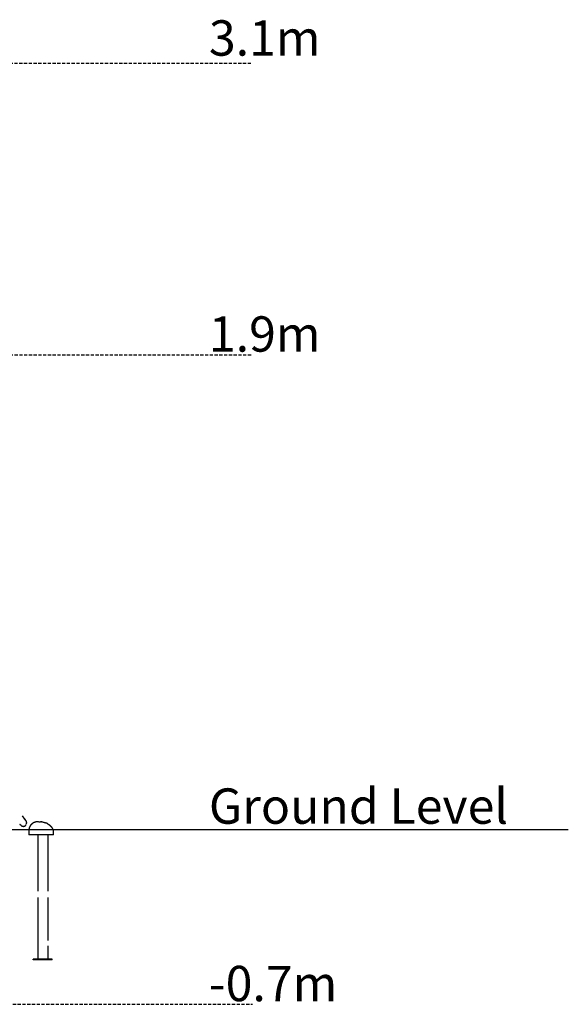
# Model space of a CAD drawing. Extents: x -10219 to 3853, y -2136 to 1847.
# Drawn here: x 1658 to 3853, y -2094 to 1847 of the extents above; entities that cross this region are included whole.
import ezdxf

# ---------------------------------------------------------------- set-up
doc = ezdxf.new("R2010")
doc.units = 0
doc.linetypes.add('DASHED', pattern=[19.05, 12.7, -6.35])
doc.styles.add('ARIAL', font='arial.ttf')

msp = doc.modelspace()

# ---------------------------------------------------------------- linework, layer by layer
at = {"linetype": 'DASHED'}
for p, q in [((132.4, 1672.8), (2589.7, 1672.8)), ((-476.7, 505.8), (2589.7, 505.8)), ((-502.5, -2094.2), (2589.7, -2094.2))]:
    msp.add_line(p, q, dxfattribs=at)
at = {"color": 7, "linetype": 'Continuous'}
for p, q in [((1679.3, -1353), (1669.2, -1339.8)), ((1659.9, -1374.6), (1664.3, -1378.5)), ((1660, -1374.7), (1660, -1374.7)), ((1660.5, -1371.5), (1660.6, -1371.5)), ((1679.3, -1354.2), (1679.5, -1354.2)), ((1679.5, -1354.2), (1679.6, -1354.2)), ((1679.7, -1354.2), (1679.6, -1354.2)), ((1679.7, -1354.2), (1679.7, -1354.1)), ((1683.4, -1359), (1679.7, -1354.2)), ((1735.5, -1363.6), (1735.5, -1363.6)), ((1771, -1372.2), (1771, -1372.2)), ((1771.5, -1372.8), (1771.5, -1372.9)), ((1694.4, -1400.5), (1694.4, -1415.5)), ((1726.3, -1415.5), (1694.4, -1415.5)), ((1738.9, -1415.5), (1726.3, -1415.5)), ((1730.4, -1415.5), (1730.4, -1641.5)), ((1793.9, -1415.5), (1738.9, -1415.5)), ((1770.4, -1415.5), (1770.4, -1641.5)), ((1793.9, -1415.5), (1793.9, -1400.5)), ((1730.4, -1666.5), (1730.4, -1913.5)), ((1770.4, -1666.5), (1770.4, -1838.5)), ((1770.4, -1859.5), (1770.4, -1913.5)), ((1712.9, -1916.5), (1712.9, -1913.5)), ((1787.9, -1913.5), (1712.9, -1913.5)), ((1787.9, -1916.5), (1712.9, -1916.5)), ((1787.9, -1916.5), (1787.9, -1913.5))]:
    msp.add_line(p, q, dxfattribs=at)
msp.add_line((-10218.8, -1394.2), (3853.3, -1394.2))
for points in [[(1660, -1374.7), (1660, -1374.7), (1659.9, -1374.7), (1659.9, -1374.7), (1659.9, -1374.7), (1659.8, -1374.7), (1659.8, -1374.7), (1659.8, -1374.7), (1659.7, -1374.7), (1659.7, -1374.7), (1659.7, -1374.7), (1659.6, -1374.6), (1659.6, -1374.6), (1659.6, -1374.6), (1659.5, -1374.6), (1659.5, -1374.6), (1659.4, -1374.5), (1659.4, -1374.5), (1659.3, -1374.5), (1659.3, -1374.4), (1659.2, -1374.4), (1659.2, -1374.4), (1659.1, -1374.4), (1659.1, -1374.3), (1659, -1374.3), (1659, -1374.3), (1658.9, -1374.2), (1658.9, -1374.2), (1658.9, -1374.2), (1658.8, -1374.1), (1658.8, -1374.1), (1658.7, -1374.1), (1658.7, -1374), (1658.6, -1374), (1658.6, -1374), (1658.6, -1373.9), (1658.5, -1373.9), (1658.5, -1373.9), (1658.4, -1373.8), (1658.4, -1373.8), (1658.4, -1373.8)], [(1658.7, -1373.2), (1658.7, -1373.2), (1658.7, -1373.2), (1658.7, -1373.2), (1658.7, -1373.2), (1658.8, -1373.2), (1658.8, -1373.2), (1658.8, -1373.3), (1658.8, -1373.3), (1658.8, -1373.3), (1658.8, -1373.3), (1658.8, -1373.3), (1658.8, -1373.4), (1658.9, -1373.4), (1658.9, -1373.4), (1658.9, -1373.5), (1658.9, -1373.5), (1659, -1373.5), (1659, -1373.6), (1659, -1373.6), (1659.1, -1373.7), (1659.1, -1373.7), (1659.1, -1373.8), (1659.2, -1373.8), (1659.2, -1373.9), (1659.2, -1373.9), (1659.3, -1374), (1659.3, -1374), (1659.4, -1374.1), (1659.4, -1374.1), (1659.4, -1374.1), (1659.5, -1374.2), (1659.5, -1374.2), (1659.5, -1374.3), (1659.6, -1374.3), (1659.6, -1374.4), (1659.6, -1374.4), (1659.7, -1374.4), (1659.7, -1374.5), (1659.7, -1374.5), (1659.7, -1374.5), (1659.8, -1374.5), (1659.8, -1374.5), (1659.8, -1374.6), (1659.8, -1374.6), (1659.8, -1374.6), (1659.8, -1374.6), (1659.8, -1374.6), (1659.9, -1374.6)], [(1664.3, -1378.5), (1664.5, -1378.6), (1664.6, -1378.8), (1664.8, -1378.9), (1664.9, -1379), (1665.1, -1379.1), (1665.3, -1379.2), (1665.4, -1379.4), (1665.6, -1379.5), (1665.8, -1379.6), (1665.9, -1379.7), (1666.1, -1379.8), (1666.3, -1379.9), (1666.5, -1380.1), (1666.7, -1380.2), (1666.9, -1380.3), (1667.1, -1380.4), (1667.3, -1380.5), (1667.6, -1380.6), (1667.8, -1380.7), (1668, -1380.8), (1668.2, -1380.9), (1668.5, -1381), (1668.7, -1381.1), (1668.9, -1381.1), (1669.2, -1381.2), (1669.4, -1381.3), (1669.6, -1381.3), (1669.9, -1381.4), (1670.1, -1381.5), (1670.3, -1381.5), (1670.6, -1381.5), (1670.8, -1381.6), (1671, -1381.6), (1671.2, -1381.6), (1671.4, -1381.7), (1671.7, -1381.7), (1671.9, -1381.7), (1672.1, -1381.7), (1672.3, -1381.7), (1672.5, -1381.7)], [(1666.1, -1373.8), (1666.1, -1373.8), (1666.2, -1373.8)], [(1672.5, -1381.7), (1672.7, -1381.7), (1672.8, -1381.7), (1672.9, -1381.8), (1673, -1381.8), (1673.1, -1381.8), (1673.3, -1381.8), (1673.4, -1381.8), (1673.6, -1381.8), (1673.7, -1381.8), (1673.9, -1381.7), (1674.1, -1381.7), (1674.2, -1381.7), (1674.4, -1381.7), (1674.6, -1381.6), (1674.8, -1381.6), (1675.1, -1381.6), (1675.3, -1381.5), (1675.5, -1381.5), (1675.7, -1381.4), (1676, -1381.4), (1676.2, -1381.3), (1676.4, -1381.3), (1676.7, -1381.2), (1676.9, -1381.1), (1677.2, -1381), (1677.4, -1380.9), (1677.6, -1380.9), (1677.9, -1380.8), (1678.1, -1380.7), (1678.3, -1380.6), (1678.6, -1380.4), (1678.8, -1380.3), (1679, -1380.2), (1679.2, -1380.1), (1679.5, -1380), (1679.7, -1379.8), (1679.9, -1379.7), (1680.1, -1379.6), (1680.3, -1379.4), (1680.5, -1379.3), (1680.7, -1379.1), (1680.9, -1379), (1681.1, -1378.8), (1681.3, -1378.7), (1681.5, -1378.5), (1681.7, -1378.3), (1681.9, -1378.1), (1682.1, -1378), (1682.3, -1377.8), (1682.4, -1377.6), (1682.6, -1377.4), (1682.8, -1377.2), (1682.9, -1377), (1683.1, -1376.8), (1683.3, -1376.7), (1683.4, -1376.5), (1683.5, -1376.3), (1683.7, -1376.1), (1683.8, -1375.9), (1683.9, -1375.7), (1684, -1375.6), (1684.2, -1375.4), (1684.3, -1375.2), (1684.4, -1375.1), (1684.4, -1374.9), (1684.5, -1374.7), (1684.6, -1374.6), (1684.7, -1374.4), (1684.7, -1374.3), (1684.8, -1374.1), (1684.9, -1374), (1684.9, -1373.8)], [(1679.6, -1354.2), (1679.7, -1354.2), (1679.7, -1354.2), (1679.7, -1354.2), (1679.7, -1354.2), (1679.7, -1354.1), (1679.7, -1354.1), (1679.7, -1354.1), (1679.8, -1354.1), (1679.8, -1354.1), (1679.8, -1354.1), (1679.8, -1354.1), (1679.8, -1354), (1679.8, -1354), (1679.8, -1354), (1679.8, -1353.9), (1679.8, -1353.9), (1679.8, -1353.9), (1679.7, -1353.9), (1679.7, -1353.8), (1679.7, -1353.8), (1679.7, -1353.7), (1679.7, -1353.7), (1679.7, -1353.7), (1679.7, -1353.6), (1679.6, -1353.6), (1679.6, -1353.6), (1679.6, -1353.5), (1679.6, -1353.5), (1679.6, -1353.4), (1679.5, -1353.4), (1679.5, -1353.4), (1679.5, -1353.3), (1679.5, -1353.3), (1679.4, -1353.2), (1679.4, -1353.2), (1679.4, -1353.2), (1679.3, -1353.1), (1679.3, -1353.1), (1679.3, -1353), (1679.3, -1353)], [(1685.8, -1371.4), (1685.8, -1371.3), (1685.9, -1371.1), (1685.9, -1370.9), (1686, -1370.7), (1686, -1370.6), (1686.1, -1370.4), (1686.1, -1370.2), (1686.1, -1370), (1686.2, -1369.8), (1686.2, -1369.6), (1686.2, -1369.4), (1686.3, -1369.2), (1686.3, -1368.9), (1686.3, -1368.7), (1686.3, -1368.5), (1686.3, -1368.2), (1686.3, -1368), (1686.3, -1367.7), (1686.3, -1367.5), (1686.3, -1367.2), (1686.3, -1367), (1686.3, -1366.7), (1686.2, -1366.4), (1686.2, -1366.2), (1686.2, -1365.9), (1686.2, -1365.7), (1686.1, -1365.4), (1686.1, -1365.1), (1686, -1364.9), (1686, -1364.6), (1685.9, -1364.4), (1685.8, -1364.1), (1685.8, -1363.8), (1685.7, -1363.6), (1685.6, -1363.3), (1685.5, -1363.1), (1685.5, -1362.8), (1685.4, -1362.6), (1685.3, -1362.4), (1685.2, -1362.1), (1685.1, -1361.9), (1685, -1361.7), (1684.9, -1361.5), (1684.8, -1361.2), (1684.7, -1361), (1684.6, -1360.8), (1684.4, -1360.6), (1684.3, -1360.4), (1684.2, -1360.2), (1684.1, -1360), (1684, -1359.9), (1683.9, -1359.7), (1683.7, -1359.5), (1683.6, -1359.3), (1683.5, -1359.2), (1683.4, -1359)], [(1725, -1364.1), (1724.8, -1364.1), (1724.5, -1364.1), (1724.3, -1364.2), (1724.1, -1364.2), (1723.8, -1364.2), (1723.6, -1364.3), (1723.3, -1364.3), (1723, -1364.4), (1722.7, -1364.5), (1722.4, -1364.5), (1722.1, -1364.6), (1721.7, -1364.7), (1721.3, -1364.8), (1720.9, -1364.9), (1720.5, -1365), (1720.1, -1365.1), (1719.7, -1365.3), (1719.3, -1365.4), (1718.8, -1365.5), (1718.4, -1365.7), (1717.9, -1365.8), (1717.5, -1366), (1717, -1366.2), (1716.6, -1366.4), (1716.1, -1366.5), (1715.7, -1366.7), (1715.3, -1366.9), (1714.9, -1367.1), (1714.4, -1367.3), (1714, -1367.5), (1713.6, -1367.7), (1713.2, -1367.9), (1712.8, -1368.2), (1712.4, -1368.4), (1712, -1368.6), (1711.6, -1368.8), (1711.2, -1369.1), (1710.9, -1369.3), (1710.5, -1369.5), (1710.1, -1369.8), (1709.8, -1370), (1709.4, -1370.3), (1709, -1370.5), (1708.7, -1370.8), (1708.3, -1371.1), (1708, -1371.3), (1707.7, -1371.6), (1707.3, -1371.9), (1707, -1372.2), (1706.7, -1372.4), (1706.3, -1372.7), (1706, -1373), (1705.7, -1373.3), (1705.4, -1373.6), (1705.1, -1373.9), (1704.8, -1374.2), (1704.5, -1374.5), (1704.2, -1374.8), (1703.9, -1375.1), (1703.6, -1375.4), (1703.4, -1375.7), (1703.1, -1376.1), (1702.8, -1376.4), (1702.6, -1376.7), (1702.3, -1377), (1702.1, -1377.3), (1701.9, -1377.6), (1701.6, -1377.9), (1701.4, -1378.2), (1701.2, -1378.5), (1701, -1378.8), (1700.8, -1379.1), (1700.6, -1379.4), (1700.4, -1379.7), (1700.2, -1380), (1700, -1380.3), (1699.9, -1380.6), (1699.7, -1380.9), (1699.5, -1381.2), (1699.3, -1381.5), (1699.2, -1381.8), (1699, -1382.1), (1698.8, -1382.4), (1698.7, -1382.7), (1698.5, -1383), (1698.4, -1383.3), (1698.2, -1383.7), (1698, -1384), (1697.9, -1384.3), (1697.8, -1384.7), (1697.6, -1385), (1697.5, -1385.3), (1697.3, -1385.7), (1697.2, -1386), (1697.1, -1386.3), (1696.9, -1386.7), (1696.8, -1387), (1696.7, -1387.3), (1696.6, -1387.6), (1696.5, -1387.9), (1696.4, -1388.2), (1696.3, -1388.5), (1696.2, -1388.9), (1696.1, -1389.2), (1696, -1389.4), (1695.9, -1389.7), (1695.9, -1390), (1695.8, -1390.3), (1695.7, -1390.6), (1695.6, -1390.9), (1695.6, -1391.2), (1695.5, -1391.5), (1695.4, -1391.7), (1695.4, -1392), (1695.3, -1392.3), (1695.2, -1392.6), (1695.2, -1392.9), (1695.1, -1393.2), (1695.1, -1393.5), (1695, -1393.8), (1695, -1394.1), (1694.9, -1394.4), (1694.9, -1394.7), (1694.8, -1395), (1694.8, -1395.3), (1694.7, -1395.6), (1694.7, -1395.9), (1694.7, -1396.2), (1694.6, -1396.5), (1694.6, -1396.8), (1694.6, -1397.1), (1694.5, -1397.4), (1694.5, -1397.7), (1694.5, -1398), (1694.5, -1398.3), (1694.5, -1398.5), (1694.4, -1398.8), (1694.4, -1399.1), (1694.4, -1399.3), (1694.4, -1399.6), (1694.4, -1399.8), (1694.4, -1400), (1694.4, -1400.3), (1694.4, -1400.5)], [(1733.4, -1363.6), (1733.4, -1363.6), (1733.4, -1363.6), (1733.3, -1363.6), (1733.3, -1363.6), (1733.3, -1363.6), (1733.2, -1363.6), (1733.2, -1363.6), (1733.1, -1363.6), (1733.1, -1363.6), (1733, -1363.6), (1733, -1363.6), (1732.9, -1363.6), (1732.8, -1363.6), (1732.7, -1363.6), (1732.6, -1363.6), (1732.5, -1363.7), (1732.4, -1363.7), (1732.3, -1363.7), (1732.2, -1363.7), (1732, -1363.7), (1731.9, -1363.7), (1731.7, -1363.7), (1731.6, -1363.7), (1731.4, -1363.7), (1731.3, -1363.7), (1731.1, -1363.7), (1730.9, -1363.7), (1730.7, -1363.7), (1730.6, -1363.7), (1730.4, -1363.8), (1730.2, -1363.8), (1730, -1363.8), (1729.8, -1363.8), (1729.7, -1363.8), (1729.5, -1363.8), (1729.3, -1363.8), (1729.1, -1363.8), (1728.9, -1363.8), (1728.7, -1363.8), (1728.6, -1363.8), (1728.4, -1363.8), (1728.2, -1363.8), (1728, -1363.8), (1727.8, -1363.8), (1727.7, -1363.8), (1727.5, -1363.9), (1727.3, -1363.9), (1727.2, -1363.9), (1727, -1363.9), (1726.8, -1363.9), (1726.7, -1363.9), (1726.5, -1363.9), (1726.4, -1363.9), (1726.3, -1363.9), (1726.2, -1363.9), (1726.1, -1364), (1726, -1364), (1725.9, -1364), (1725.8, -1364), (1725.7, -1364), (1725.7, -1364), (1725.6, -1364), (1725.5, -1364), (1725.5, -1364), (1725.4, -1364), (1725.4, -1364), (1725.3, -1364), (1725.3, -1364), (1725.2, -1364), (1725.2, -1364), (1725.1, -1364), (1725.1, -1364), (1725.1, -1364), (1725, -1364), (1725, -1364.1), (1725, -1364.1), (1725, -1364.1), (1725, -1364.1), (1724.9, -1364.1), (1724.9, -1364.1), (1724.9, -1364.1), (1724.8, -1364.1), (1724.8, -1364.1), (1724.8, -1364.1), (1724.8, -1364.1), (1724.7, -1364.1), (1724.7, -1364.1), (1724.7, -1364.1), (1724.7, -1364.1), (1724.7, -1364.1), (1724.7, -1364.1), (1724.7, -1364.1), (1724.7, -1364.1), (1724.7, -1364.1), (1724.7, -1364.1), (1724.7, -1364.1), (1724.7, -1364.1), (1724.7, -1364.1), (1724.7, -1364.1), (1724.7, -1364.1), (1724.8, -1364.1), (1724.8, -1364.1), (1724.8, -1364.1), (1724.8, -1364.1)], [(1733.4, -1363.6), (1733.3, -1363.6), (1733.3, -1363.6)], [(1735.5, -1363.6), (1735.6, -1363.6), (1735.7, -1363.6), (1735.7, -1363.6), (1735.8, -1363.6), (1735.9, -1363.6), (1736, -1363.6), (1736.1, -1363.6), (1736.2, -1363.6), (1736.3, -1363.6), (1736.4, -1363.6), (1736.6, -1363.6), (1736.7, -1363.6), (1736.9, -1363.6), (1737.1, -1363.6), (1737.3, -1363.6), (1737.5, -1363.6), (1737.7, -1363.6), (1737.9, -1363.6), (1738.2, -1363.6), (1738.4, -1363.6), (1738.7, -1363.6), (1738.9, -1363.6), (1739.2, -1363.6), (1739.5, -1363.6)], [(1739.5, -1363.6), (1739.5, -1363.6), (1739.5, -1363.6), (1739.6, -1363.6), (1739.6, -1363.6), (1739.6, -1363.6), (1739.7, -1363.6), (1739.7, -1363.6), (1739.8, -1363.6), (1739.8, -1363.6), (1739.9, -1363.6), (1740, -1363.6), (1740.1, -1363.6), (1740.1, -1363.6), (1740.2, -1363.6), (1740.3, -1363.6), (1740.4, -1363.7), (1740.5, -1363.7), (1740.6, -1363.7), (1740.7, -1363.7), (1740.8, -1363.7), (1740.9, -1363.7), (1741, -1363.7), (1741.1, -1363.7), (1741.2, -1363.7), (1741.3, -1363.7), (1741.4, -1363.7), (1741.5, -1363.7), (1741.6, -1363.7), (1741.6, -1363.7), (1741.7, -1363.7), (1741.8, -1363.7), (1741.8, -1363.7), (1741.9, -1363.7), (1741.9, -1363.7), (1741.9, -1363.7), (1742, -1363.7), (1742, -1363.7), (1742, -1363.7), (1742, -1363.8), (1742.1, -1363.8)], [(1745.9, -1364.2), (1745.7, -1364.2), (1745.5, -1364.1), (1745.2, -1364.1), (1745, -1364.1), (1744.8, -1364), (1744.6, -1364), (1744.3, -1364), (1744.1, -1363.9), (1743.9, -1363.9), (1743.6, -1363.9), (1743.4, -1363.9), (1743.1, -1363.8), (1742.8, -1363.8), (1742.6, -1363.8), (1742.3, -1363.8), (1742.1, -1363.8)], [(1744.6, -1364.9), (1744.5, -1364.9), (1744.5, -1364.9), (1744.5, -1364.9), (1744.4, -1365), (1744.4, -1365), (1744.4, -1365), (1744.3, -1365), (1744.3, -1365.1), (1744.3, -1365.1), (1744.2, -1365.1), (1744.2, -1365.2), (1744.2, -1365.2), (1744.2, -1365.3), (1744.1, -1365.3), (1744.1, -1365.4), (1744.1, -1365.4)], [(1746.7, -1364.1), (1746.6, -1364.1), (1746.5, -1364.1), (1746.5, -1364.1), (1746.4, -1364.1), (1746.3, -1364.1), (1746.3, -1364.1), (1746.2, -1364.1), (1746.1, -1364.1), (1746, -1364.1), (1746, -1364.2), (1745.9, -1364.2), (1745.8, -1364.2), (1745.7, -1364.2), (1745.6, -1364.3), (1745.5, -1364.3), (1745.5, -1364.3), (1745.4, -1364.4), (1745.3, -1364.4), (1745.2, -1364.4), (1745.1, -1364.5), (1745.1, -1364.5), (1745, -1364.5), (1744.9, -1364.6), (1744.9, -1364.6), (1744.8, -1364.6), (1744.8, -1364.7), (1744.7, -1364.7), (1744.7, -1364.7), (1744.6, -1364.8), (1744.6, -1364.8), (1744.6, -1364.9), (1744.5, -1364.9)], [(1771, -1372.2), (1770.7, -1372), (1770.4, -1371.8), (1770.1, -1371.7), (1769.8, -1371.5), (1769.5, -1371.3), (1769.2, -1371.2), (1769, -1371), (1768.7, -1370.9), (1768.4, -1370.7), (1768.2, -1370.6), (1767.9, -1370.4), (1767.7, -1370.3), (1767.4, -1370.2), (1767.2, -1370.1), (1767, -1370), (1766.8, -1369.9), (1766.6, -1369.8), (1766.4, -1369.7), (1766.1, -1369.6), (1765.8, -1369.5), (1765.3, -1369.3), (1764.6, -1369.1), (1763.7, -1368.9), (1762.6, -1368.5), (1761.2, -1368.1), (1759.6, -1367.7), (1757.8, -1367.2), (1755.7, -1366.6), (1753.6, -1366), (1751.3, -1365.4), (1749, -1364.7), (1746.7, -1364.1)], [(1771.5, -1372.9), (1771.5, -1372.8), (1771.5, -1372.8), (1771.5, -1372.7), (1771.5, -1372.7), (1771.5, -1372.6), (1771.5, -1372.6), (1771.4, -1372.6), (1771.4, -1372.5), (1771.4, -1372.5), (1771.4, -1372.4), (1771.3, -1372.4), (1771.3, -1372.4), (1771.3, -1372.4), (1771.3, -1372.3), (1771.2, -1372.3), (1771.2, -1372.3), (1771.2, -1372.3), (1771.2, -1372.3), (1771.1, -1372.2), (1771.1, -1372.2), (1771.1, -1372.2), (1771.1, -1372.2), (1771.1, -1372.2), (1771, -1372.2)], [(1771.8, -1373.2), (1771.8, -1373.2), (1771.8, -1373.2), (1771.8, -1373.2), (1771.7, -1373.2), (1771.7, -1373.2), (1771.7, -1373.2), (1771.7, -1373.1), (1771.7, -1373.1), (1771.7, -1373.1), (1771.7, -1373.1), (1771.7, -1373.1), (1771.6, -1373.1), (1771.6, -1373.1), (1771.6, -1373), (1771.6, -1373), (1771.6, -1373), (1771.6, -1373), (1771.6, -1373), (1771.6, -1372.9), (1771.6, -1372.9), (1771.6, -1372.9), (1771.6, -1372.9), (1771.6, -1372.9), (1771.6, -1372.9)], [(1793.9, -1400.5), (1793.9, -1400.3), (1793.9, -1400), (1793.9, -1399.8), (1793.9, -1399.5), (1793.8, -1399.3), (1793.8, -1399), (1793.8, -1398.8), (1793.7, -1398.5), (1793.7, -1398.2), (1793.6, -1398), (1793.6, -1397.7), (1793.5, -1397.4), (1793.4, -1397.1), (1793.3, -1396.8), (1793.3, -1396.5), (1793.2, -1396.2), (1793.1, -1395.9), (1792.9, -1395.6), (1792.8, -1395.3), (1792.7, -1395), (1792.6, -1394.7), (1792.5, -1394.4), (1792.3, -1394.1), (1792.2, -1393.7), (1792, -1393.4), (1791.9, -1393.1), (1791.7, -1392.8), (1791.5, -1392.5), (1791.4, -1392.2), (1791.2, -1392), (1791.1, -1391.7), (1790.9, -1391.4), (1790.7, -1391.1), (1790.6, -1390.9), (1790.4, -1390.6), (1790.2, -1390.4), (1790.1, -1390.1), (1789.9, -1389.9), (1789.8, -1389.6), (1789.6, -1389.4), (1789.4, -1389.2), (1789.3, -1389), (1789.1, -1388.7), (1789, -1388.5), (1788.8, -1388.3), (1788.6, -1388.1), (1788.5, -1387.9), (1788.3, -1387.7), (1788.2, -1387.5), (1788, -1387.2), (1787.8, -1387), (1787.7, -1386.8), (1787.5, -1386.6), (1787.3, -1386.4), (1787.2, -1386.2), (1787, -1386), (1786.8, -1385.8), (1786.7, -1385.6), (1786.5, -1385.4), (1786.3, -1385.2), (1786.1, -1385), (1785.9, -1384.8), (1785.7, -1384.6), (1785.6, -1384.4), (1785.4, -1384.2), (1785.1, -1383.9), (1784.9, -1383.7), (1784.7, -1383.5), (1784.5, -1383.3), (1784.3, -1383), (1784, -1382.8), (1783.8, -1382.6), (1783.6, -1382.3), (1783.3, -1382.1), (1783.1, -1381.8), (1782.8, -1381.6), (1782.6, -1381.3), (1782.3, -1381.1), (1782, -1380.9), (1781.8, -1380.6), (1781.5, -1380.4), (1781.2, -1380.1), (1781, -1379.9), (1780.7, -1379.7), (1780.4, -1379.4), (1780.2, -1379.2), (1779.9, -1379), (1779.6, -1378.8), (1779.4, -1378.5), (1779.1, -1378.3), (1778.8, -1378.1), (1778.6, -1377.9), (1778.3, -1377.7), (1778, -1377.5), (1777.8, -1377.3), (1777.5, -1377.1), (1777.2, -1376.9), (1776.9, -1376.7), (1776.7, -1376.5), (1776.4, -1376.3), (1776.1, -1376.1), (1775.9, -1375.9), (1775.6, -1375.7), (1775.3, -1375.5), (1775.1, -1375.3), (1774.8, -1375.1), (1774.6, -1375), (1774.4, -1374.8), (1774.1, -1374.7), (1773.9, -1374.5), (1773.7, -1374.4), (1773.4, -1374.2), (1773.2, -1374.1), (1773, -1373.9), (1772.8, -1373.8), (1772.6, -1373.7), (1772.4, -1373.6), (1772.2, -1373.4), (1772, -1373.3), (1771.8, -1373.2)]]:
    msp.add_lwpolyline(points, dxfattribs=at)
msp.add_arc((1733.4, -1364.6), 1, 90.0097, 96.0109, dxfattribs=at)
for start_param, end_param in [(0.287804, 0.400069), (0.149314, 0.261579)]:
    msp.add_ellipse((1676.6, -1356.7), major_axis=(3.17, 2.44), ratio=0.216444, start_param=start_param, end_param=end_param, dxfattribs=at)

# ---------------------------------------------------------------- texts
at = {"linetype": 'DASHED', "style": 'ARIAL'}
for s, height, p in [('3.1m', 141.51, (2415.4, 1703.1)), ('1.9m', 141.51, (2415.4, 518.2)), ('Ground Level', 141.507, (2415.4, -1371.5)), ('-0.7m', 141.51, (2415.4, -2081.8))]:
    msp.add_text(s, height=height, dxfattribs=at).set_placement(p)

doc.saveas('drawing.dxf')
